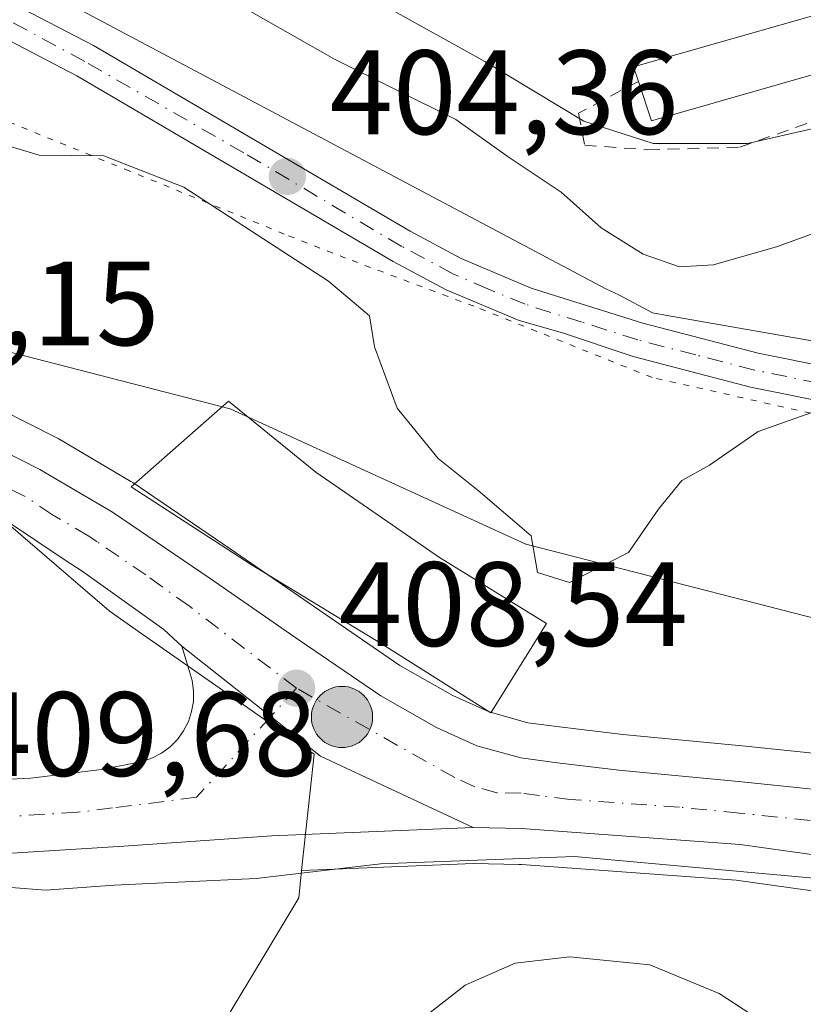
# Model space of a CAD drawing. Units: metres. Extents: x 583877 to 587418, y 4702106 to 4705846.
# Drawn here: x 584948 to 585013, y 4704008 to 4704090 of the extents above; entities that cross this region are included whole.
import ezdxf

# ---------------------------------------------------------------- set-up
doc = ezdxf.new("R2010")
doc.units = ezdxf.units.M
doc.header["$MEASUREMENT"] = 0
for name, pattern in [('DGN Style 2', [1.6480167562047852, 0.988810053722871, -0.6592067024819142]), ('DGN Style 4', [2.6384748266838614, 1.318413404963828, -0.6592067024819142, 0.001648016756204785, -0.6592067024819142]), ('DGN Style 5', [1.1536117293433497, 0.4944050268614355, -0.6592067024819142])]:
    doc.linetypes.add(name, pattern=pattern)
for name, color, linetype, lineweight in [('Alambrada', 7, 'DGN Style 2', 0), ('Camino Cxs', 7, 'Continuous', 0), ('Camino eje', 30, 'DGN Style 4', 13), ('Carretera de calzada única Cxs', 7, 'Continuous', 13), ('Carretera de calzada única eje', 7, 'DGN Style 4', 0), ('Comarca CxS', 21, 'Continuous', 0), ('Comunidad Autónoma CxS', 142, 'Continuous', 0), ('Curva de nivel normal', 30, 'Continuous', 0), ('Edificación Cxs', 1, 'Continuous', 13), ('Municipio CxS', 4, 'Continuous', 0), ('Núcleo urbano CxS', 7, 'Continuous', 0), ('Pastizal CxS', 92, 'Continuous', 0), ('Provincia CxS', 1, 'Continuous', 0), ('Punto de cota en terreno', 7, 'Continuous', 0), ('Punto kilométrico de carretera', 7, 'Continuous', 0), ('Rótulo de punto de cota en terreno', 7, 'Continuous', 0), ('Suelo desnudo CxS', 253, 'Continuous', 0), ('Vía pecuaria CxS', 92, 'Continuous', 13), ('Vía pecuaria eje', 92, 'DGN Style 5', 0)]:
    doc.layers.add(name, color=color, linetype=linetype, lineweight=lineweight)
doc.styles.add('Style-Arial', font='txt')

# ---------------------------------------------------------------- blocks, each defined once
blk = doc.blocks.new('*U10')
at = {"layer": 'Pastizal CxS', "color": 92, "linetype": 'Continuous', "lineweight": 0}
for points in [[(585020.1205000002, 4704028.304099999, 409.6680000000051), (585008.2887000004, 4704029.5351, 409.3366999999998), (584998.3113000002, 4704030.493100001, 408.9545000000071), (584993.2505000001, 4704031.097300001, 408.6490999999951), (584990.3872999996, 4704031.467900001, 408.5804000000062), (584987.1445000004, 4704032.369100001, 408.5265999999974), (584984.1114999996, 4704033.7371, 408.3392000000022), (584979.7028999999, 4704036.245300001, 408.1696999999986), (584972.9994999999, 4704040.842300001, 407.9795000000013), (584965.5351, 4704045.985300001, 407.6073999999935), (584957.3881000001, 4704051.530300001, 407.1536999999953), (584957.2241000002, 4704051.634099999, 407.1450000000041), (584951.1420999998, 4704055.221100001, 407.0152999999991), (584950.9826999997, 4704055.3079, 407.0121000000072), (584944.1527000006, 4704058.757900001, 406.7171999999992)], [(585041.8447000004, 4703958.5297, 421.1530000000057), (585001.2096999995, 4703976.484300001, 418.5685999999987), (584994.7074999996, 4703979.3573, 418.1227999999974), (584961.8331000004, 4703994.9959, 417.2507999999943), (584962.2591000004, 4704001.8487, 415.2385000000068), (584971.2500999998, 4704016.835700001, 410.0381000000052), (584971.4951, 4704019.119899999, 409.5518000000012), (584985.8487, 4704019.708699999, 410.484500000006), (584989.6322999997, 4704019.6261, 410.5666999999958), (584989.7829, 4704019.618899999, 410.5647999999928), (584989.8498999998, 4704019.6161, 410.5638000000035), (585007.8025000002, 4704018.305299999, 410.2317999999942), (585047.2896999996, 4704012.765699999, 411.5241999999998)]]:
    blk.add_polyline3d(points, dxfattribs=at)
blk = doc.blocks.new('5PATER')
at = {"layer": 'Suelo desnudo CxS', "linetype": 'Continuous', "lineweight": 0}
h = blk.add_hatch(color=51, dxfattribs=at)
edge = h.paths.add_edge_path()
edge.add_ellipse((0, 0), major_axis=(-0.1095731443231308, -0.1110710700762829), ratio=0.9994222409660322, start_angle=0, end_angle=360)
blk = doc.blocks.new('*U27')
at = {"layer": 'Carretera de calzada única Cxs', "color": 7, "linetype": 'Continuous', "lineweight": 13}
for points in [[(585047.6801000005, 4704015.7401, 411.218200000003), (585008.1201, 4704021.290100001, 414.6907000000065), (584989.8501000004, 4704022.620100001, 413.3383000000031), (584985.8201000001, 4704022.710100001, 411.5516000000061), (584973.0601000004, 4704028.6601, 409.0225000000065), (584968.9101, 4704031.9901, 408.7676000000066), (584961.4781, 4704037.8543, 408.1612000000023), (584960.8000999996, 4704038.5101, 408.1125999999931), (584959.9901000002, 4704039.2601, 408.0507000000071), (584953.1501000002, 4704044.120100001, 407.6018999999943), (584951.7401000002, 4704045.0601, 407.5809000000008), (584947.1601, 4704048.120100001, 407.2930999999954)], [(584942.8000999996, 4704056.0801, 406.9076000000059), (584949.6300999997, 4704052.630100001, 407.1965000000055), (584955.7001, 4704049.050100001, 408.1425000000018), (584963.8400999998, 4704043.5101, 409.0902999999962), (584971.3000999996, 4704038.370100001, 409.1340000000055), (584978.1101000002, 4704033.700099999, 409.8864999999932), (584982.7500999998, 4704031.0601, 410.3708999999944), (584986.1201, 4704029.540100001, 410.3071999999956), (584989.7901, 4704028.520099999, 409.8916999999929), (584992.8800999997, 4704028.120100001, 409.7560999999987), (584997.9901000002, 4704027.5101, 409.6609999999928), (585007.9901000002, 4704026.550100001, 410.2902999999933), (585019.8101000004, 4704025.3201, 410.7391000000061)]]:
    blk.add_polyline3d(points, dxfattribs=at)
blk = doc.blocks.new('5HITCA')
at = {"layer": 'Punto kilométrico de carretera', "linetype": 'Continuous', "lineweight": 0}
h = blk.add_hatch(color=1, dxfattribs=at)
edge = h.paths.add_edge_path()
edge.add_arc((0, 0), 0.2558578010358639, 0, 360)
at = {"layer": 'Punto kilométrico de carretera', "color": 7, "linetype": 'Continuous', "lineweight": 0}
blk.add_circle((0, 0), 0.2558578010358639, dxfattribs=at)

msp = doc.modelspace()

# ---------------------------------------------------------------- linework, layer by layer
at = {"layer": 'Alambrada', "color": 7, "linetype": 'DGN Style 2', "lineweight": 0}
msp.add_polyline3d([(584999.6201, 4704085.0601, 414.2250000000058), (584994.6201, 4704082.4101, 411.7317000000039), (584995.1501000002, 4704079.7301, 412.3521999999939), (585000.4200999998, 4704079.340100001, 413.0852000000014), (585008.1001000004, 4704079.5601, 412.0430999999954), (585017.8000999996, 4704083.0001, 411.9481999999989), (585021.0301000001, 4704085.4101, 415.3317999999999), (585024.6901000004, 4704085.9301, 416.6410999999935), (585028.3800999997, 4704086.020099999, 416.748900000006), (585035.2600999996, 4704085.720100001, 415.4707000000053), (585041.1101000002, 4704085.300100001, 415.3291000000027), (585042.7301000003, 4704084.5801, 415.5565999999963)], dxfattribs=at)
at = {"layer": 'Camino Cxs', "color": 7, "linetype": 'Continuous', "lineweight": 0}
for points in [[(584803.3300999999, 4704191.200099999, 397.2054000000062), (584807.3601000002, 4704184.0601, 397.6049000000057), (584811.3000999996, 4704178.090100001, 398.0008999999991), (584834.4101, 4704152.440099999, 399.4643000000069), (584851.7901, 4704135.7301, 400.5620000000054), (584857.7500999998, 4704130.6801, 400.9815999999992), (584870.5701000001, 4704121.190099999, 401.7252000000008), (584874.6601, 4704118.860099999, 401.7837), (584883.2401000002, 4704114.780099999, 402.412599999996), (584891.5601000004, 4704111.670100001, 402.545100000003), (584907.9101, 4704107.4101, 402.9765000000043), (584917.6501000002, 4704104.380100001, 403.3310999999958), (584938.7701000003, 4704095.630100001, 404.1564000000071), (584945.1101000002, 4704092.7501, 404.319399999993), (584954.1201, 4704088.0701, 404.4688000000024), (584980.5701000001, 4704072.530099999, 404.6169999999984), (584984.8101000004, 4704070.270099999, 404.7660000000033), (584990.6601999998, 4704067.790100001, 405.0285000000004), (584999.9901000002, 4704064.850099999, 405.0228999999963), (585009.6401000004, 4704062.340100001, 405.0356000000029), (585052.5800999999, 4704053.710100001, 406.0368000000017)], [(584857.7500999998, 4704130.6801, 400.9815999999992), (584870.5701000001, 4704121.190099999, 401.7252000000008), (584874.6601, 4704118.860099999, 401.7837), (584883.2401000002, 4704114.780099999, 402.412599999996), (584891.5601000004, 4704111.670100001, 402.545100000003), (584907.9101, 4704107.4101, 402.9765000000043), (584917.6501000002, 4704104.380100001, 403.3310999999958), (584938.7701000003, 4704095.630100001, 404.1564000000071), (584945.1101000002, 4704092.7501, 404.319399999993), (584954.1201, 4704088.0701, 404.4688000000024), (584980.5701000001, 4704072.530099999, 404.6169999999984), (584984.8101000004, 4704070.270099999, 404.7660000000033), (584990.6601999998, 4704067.790100001, 405.0285000000004), (584999.9901000002, 4704064.850099999, 405.0228999999963), (585009.6401000004, 4704062.340100001, 405.0356000000029), (585052.5800999999, 4704053.710100001, 406.0368000000017)], [(585051.9802000001, 4704050.870100001, 405.9229999999953), (585008.9901000002, 4704059.520099999, 405.0500999999931), (584999.1901000004, 4704062.0601, 404.867499999993), (584993.2833000004, 4704064.0537, 405.2035000000033), (584989.6601, 4704065.0701, 405.4563000000053), (584983.5601000004, 4704067.6501, 404.7857999999979), (584979.1501000002, 4704070.0001, 405.4921000000031), (584952.7100999998, 4704085.530099999, 404.6539000000048), (584943.8400999998, 4704090.140100001, 404.3580999999977), (584937.6201, 4704092.970100001, 404.1980999999942), (584916.6700999998, 4704101.6501, 403.3934000000008), (584907.1201, 4704104.620100001, 403.1512999999977), (584890.6902000001, 4704108.9001, 402.6744999999937), (584882.1101000002, 4704112.100099999, 402.6362999999984), (584873.3201000001, 4704116.290100001, 401.9468999999954), (584868.9901000002, 4704118.7601, 402.376099999994), (584855.9501999998, 4704128.4101, 401.1686999999947)], [(585051.9802000001, 4704050.870100001, 405.9229999999953), (585008.9901000002, 4704059.520099999, 405.0500999999931), (584999.1901000004, 4704062.0601, 404.867499999993), (584993.2833000004, 4704064.0537, 405.2035000000033), (584989.6601, 4704065.0701, 405.4563000000053), (584983.5601000004, 4704067.6501, 404.7857999999979), (584979.1501000002, 4704070.0001, 405.4921000000031), (584952.7100999998, 4704085.530099999, 404.6539000000048), (584943.8400999998, 4704090.140100001, 404.3580999999977), (584937.6201, 4704092.970100001, 404.1980999999942), (584916.6700999998, 4704101.6501, 403.3934000000008), (584907.1201, 4704104.620100001, 403.1512999999977), (584890.6902000001, 4704108.9001, 402.6744999999937), (584882.1101000002, 4704112.100099999, 402.6362999999984), (584873.3201000001, 4704116.290100001, 401.9468999999954), (584868.9901000002, 4704118.7601, 402.376099999994), (584855.9501999998, 4704128.4101, 401.1686999999947)]]:
    msp.add_polyline3d(points, dxfattribs=at)
at = {"layer": 'Camino eje', "color": 30, "linetype": 'DGN Style 4', "lineweight": 13}
msp.add_polyline3d([(585030.8101000004, 4704056.6051, 405.4023000000016), (585009.3151000004, 4704060.9301, 405.0424999999959), (585004.4151, 4704062.200099999, 404.9481999999989), (584999.5900999998, 4704063.4551, 404.9285999999993), (584994.9250999996, 4704064.925100001, 405.0911000000052), (584990.1601, 4704066.4301, 405.1098999999958), (584987.0976999998, 4704067.698100001, 404.7258000000002), (584984.1851000004, 4704068.960100001, 404.7621000000072), (584979.8601000002, 4704071.265100001, 404.9640999999974), (584966.6705, 4704079.0843, 405.7581999999966), (584953.3743000003, 4704086.727499999, 404.5417000000016), (584944.5159, 4704091.517700001, 404.3294000000024), (584941.3051000005, 4704092.8851, 404.238400000002), (584938.1951000001, 4704094.300100001, 404.1726999999955), (584917.1601, 4704103.015100001, 403.3445999999968), (584907.5151000004, 4704106.015100001, 403.0611999999965), (584906.8806999996, 4704106.180299999, 403.0396000000038)], dxfattribs=at)
at = {"layer": 'Carretera de calzada única Cxs', "color": 7, "linetype": 'Continuous', "lineweight": 13}
for points in [[(584961.4781, 4704037.8543, 408.1612000000023), (584960.8000999996, 4704038.5101, 408.1125999999931), (584959.9901000002, 4704039.2601, 408.0507000000071), (584953.1501000002, 4704044.120100001, 407.6018999999943), (584951.7401000002, 4704045.0601, 407.5809000000008), (584947.1601, 4704048.120100001, 407.2930999999954), (584940.6201, 4704051.4301, 407.7694000000047), (584937.2701000003, 4704052.880100001, 408.7333000000072), (584934.5500999996, 4704054.0601, 408.7231999999931), (584928.6001000004, 4704056.2601, 407.241399999999), (584923.6001000004, 4704057.8301, 406.6693999999989), (584916.8000999996, 4704059.5001, 406.9174999999959), (584908.6501000002, 4704061.5101, 406.5902999999962), (584902.1101000002, 4704063.190099999, 406.2492000000057), (584895.1001000004, 4704065.290100001, 406.1695999999938), (584889.1801000005, 4704067.3201, 405.385500000004), (584883.2301000003, 4704069.920100001, 405.6285999999964), (584877.3300999999, 4704073.100099999, 404.9728999999934), (584872.3400999998, 4704076.210100001, 404.6076999999932), (584866.9200999998, 4704080.2501, 404.273000000001), (584861.3501000004, 4704085.200099999, 403.6260000000038)], [(584942.8000999996, 4704056.0801, 406.9076000000059), (584949.6300999997, 4704052.630100001, 407.1965000000055), (584955.7001, 4704049.050100001, 408.1425000000018), (584963.8400999998, 4704043.5101, 409.0902999999962), (584971.3000999996, 4704038.370100001, 409.1340000000055), (584978.1101000002, 4704033.700099999, 409.8864999999932), (584982.7500999998, 4704031.0601, 410.3708999999944), (584986.1201, 4704029.540100001, 410.3071999999956), (584989.7901, 4704028.520099999, 409.8916999999929), (584992.8800999997, 4704028.120100001, 409.7560999999987), (584997.9901000002, 4704027.5101, 409.6609999999928), (585007.9901000002, 4704026.550100001, 410.2902999999933), (585019.8101000004, 4704025.3201, 410.7391000000061)], [(584946.5500999996, 4704026.720100001, 409.9587999999931), (584948.8800999997, 4704026.8301, 409.6953000000067), (584954.7701000003, 4704027.550100001, 409.2813000000024), (584958.2001, 4704028.2301, 409.0746000000072), (584959.0301000001, 4704028.520099999, 409.0240000000049), (584959.8000999996, 4704028.9301, 408.9667000000045), (584960.5000999998, 4704029.450099999, 408.9042999999947), (584961.1201, 4704030.0701, 408.8381999999983), (584961.6300999997, 4704030.780099999, 408.7700000000041), (584962.0301000001, 4704031.5601, 408.7008999999962), (584962.3000999996, 4704032.390100001, 408.6325999999972), (584962.4501, 4704033.2501, 408.5605000000069), (584962.4600999998, 4704034.130100001, 408.489499999996), (584962.3400999998, 4704034.9901, 408.418399999995), (584962.0900999998, 4704035.8301, 408.3423999999941), (584961.4781, 4704037.8543, 408.1612000000023), (584968.9101, 4704031.9901, 408.7676000000066), (584973.0601000004, 4704028.6601, 409.0225000000065), (584985.8201000001, 4704022.710100001, 411.5516000000061), (584969.0000999998, 4704022.020099999, 410.1186000000016), (584956.6401000004, 4704021.140100001, 412.4279999999999), (584932.1501000002, 4704019.620100001, 411.0972000000039)], [(584946.5500999996, 4704026.720100001, 409.9587999999931), (584948.8800999997, 4704026.8301, 409.6953000000067), (584954.7701000003, 4704027.550100001, 409.2813000000024), (584958.2001, 4704028.2301, 409.0746000000072), (584959.0301000001, 4704028.520099999, 409.0240000000049), (584959.8000999996, 4704028.9301, 408.9667000000045), (584960.5000999998, 4704029.450099999, 408.9042999999947), (584961.1201, 4704030.0701, 408.8381999999983), (584961.6300999997, 4704030.780099999, 408.7700000000041), (584962.0301000001, 4704031.5601, 408.7008999999962), (584962.3000999996, 4704032.390100001, 408.6325999999972), (584962.4501, 4704033.2501, 408.5605000000069), (584962.4600999998, 4704034.130100001, 408.489499999996), (584962.3400999998, 4704034.9901, 408.418399999995), (584962.0900999998, 4704035.8301, 408.3423999999941), (584961.4781, 4704037.8543, 408.1612000000023)], [(584961.4781, 4704037.8543, 408.1612000000023), (584968.9101, 4704031.9901, 408.7676000000066), (584973.0601000004, 4704028.6601, 409.0225000000065), (584985.8201000001, 4704022.710100001, 411.5516000000061)], [(584961.4781, 4704037.8543, 408.1612000000023), (584968.9101, 4704031.9901, 408.7676000000066), (584973.0601000004, 4704028.6601, 409.0225000000065), (584985.8201000001, 4704022.710100001, 411.5516000000061)], [(584985.8201000001, 4704022.710100001, 411.5516000000061), (584969.0000999998, 4704022.020099999, 410.1186000000016), (584956.6401000004, 4704021.140100001, 412.4279999999999), (584932.1501000002, 4704019.620100001, 411.0972000000039), (584921.6201, 4704019.590100001, 413.3025999999954), (584910.5900999998, 4704020.460100001, 414.4897000000055), (584900.9301000005, 4704022.020099999, 413.8368000000046), (584890.0500999996, 4704024.940099999, 415.6735999999946), (584876.4801000003, 4704030.270099999, 415.1944999999978), (584871.7801000001, 4704031.970100001, 413.6676000000007)], [(585111.2001, 4704015.100099999, 411.6946000000025), (585106.3400999998, 4704013.780099999, 411.7780000000057), (585096.4700999996, 4704012.2301, 411.7890999999945), (585090.0701000001, 4704011.9901, 411.7550999999949), (585083.5401, 4704012.090100001, 411.6493999999948), (585074.9501, 4704012.7301, 411.5329999999958), (585066.9101, 4704013.390100001, 411.7657000000036), (585047.6801000005, 4704015.7401, 411.218200000003), (585008.1201, 4704021.290100001, 414.6907000000065), (584989.8501000004, 4704022.620100001, 413.3383000000031), (584985.8201000001, 4704022.710100001, 411.5516000000061)]]:
    msp.add_polyline3d(points, dxfattribs=at)
at = {"layer": 'Carretera de calzada única eje', "color": 7, "linetype": 'DGN Style 4', "lineweight": 0}
for points in [[(584971.0601000004, 4704034.350099999, 408.7692999999999), (584962.1151000002, 4704041.1951, 408.1499999999942), (584958.4901000002, 4704043.8101, 408.1138999999966), (584954.4200999998, 4704046.5801, 407.7740000000049), (584953.7200999996, 4704047.050100001, 407.6781000000047), (584950.6801000005, 4704048.840100001, 407.3693999999959), (584948.3901000004, 4704050.370100001, 407.2467999999935), (584944.9801000003, 4704052.100099999, 407.1046999999962)], [(584971.0601000004, 4704034.350099999, 408.7692999999999), (584968.9101, 4704031.9901, 408.7676000000066), (584962.7200999996, 4704025.2401, 410.7783999999957), (584955.7001, 4704024.340100001, 410.234500000006), (584952.7600999996, 4704023.9801, 409.6425000000018), (584944.7401000002, 4704023.4901, 409.9755000000005), (584940.5100999996, 4704023.220100001, 410.2400999999954), (584933.9700999996, 4704022.9301, 410.5084999999963), (584929.6700999998, 4704022.8201, 410.6736999999994), (584924.4101, 4704022.800100001, 410.8926000000066), (584921.3201000001, 4704022.7401, 411.0099999999948), (584918.2401000002, 4704022.9901, 411.1607999999979), (584912.7200999996, 4704023.4301, 411.4777000000031), (584908.3800999997, 4704024.0801, 411.6159999999945), (584903.5401, 4704024.860099999, 411.9425999999949), (584899.2901, 4704025.800100001, 412.2951999999932), (584893.8501000004, 4704027.2601, 412.0761999999959), (584890.7001, 4704028.3201, 412.2639000000054), (584885.6700999998, 4704030.130100001, 412.9241000000038), (584878.8800999997, 4704032.790100001, 412.5789999999979), (584872.0800999999, 4704035.2601, 412.8613999999943), (584867.3800999997, 4704036.960100001, 412.9524999999995), (584862.4401000004, 4704039.0001, 413.3785999999964)], [(585013.9700999996, 4704023.300100001, 412.561400000006), (585008.0601000004, 4704023.920100001, 411.6622999999963), (585003.0601000004, 4704024.4001, 411.3583999999973), (584993.9200999998, 4704025.0601, 411.6358999999939), (584991.3601000002, 4704025.370100001, 411.4021000000066), (584989.8201000001, 4704025.5701, 410.9891000000061), (584987.8101000004, 4704025.610099999, 410.6551000000036), (584985.9700999996, 4704026.120100001, 409.9992999999959), (584984.2801000001, 4704026.880100001, 409.4707999999956), (584971.0601000004, 4704034.350099999, 408.7692999999999)]]:
    msp.add_polyline3d(points, dxfattribs=at)
at = {"layer": 'Comarca CxS', "color": 21, "linetype": 'Continuous', "lineweight": 0}
msp.add_3dface([(587330.010000654, 4703533.16998294), (583905.2300006296, 4703491.069982941), (583877.4200006295, 4705804.229982918), (587301.0500006551, 4705846.369982918)], dxfattribs=at)
at = {"layer": 'Comunidad Autónoma CxS', "color": 142, "linetype": 'Continuous', "lineweight": 0}
msp.add_3dface([(587330.010000654, 4703533.16998294), (583905.2300006296, 4703491.069982941), (583877.4200006295, 4705804.229982918), (587301.0500006551, 4705846.369982918)], dxfattribs=at)
at = {"layer": 'Curva de nivel normal', "color": 30, "linetype": 'Continuous', "lineweight": 0, "flags": 128}
for points, elevation in [([(585017.5899999999, 4704073.5701), (585011.2400000002, 4704071.2501), (585005.9100000003, 4704069.720100001), (585003.0499999998, 4704069.550100001), (585000.0099999999, 4704070.620100001), (584996.5199999996, 4704072.8201), (584993.1699999999, 4704075.8101), (584988.7400000002, 4704078.7501), (584984.3700000001, 4704081.880100001), (584974.2400000002, 4704086.9301), (584955.7999999998, 4704097.4301)], 405), ([(585015.5800000001, 4704081.440099999), (585008.7300000004, 4704079.860099999), (585000.8499999996, 4704079.860099999), (584995.0700000003, 4704081.7401), (584986.7999999998, 4704086.7301), (584970.1500000004, 4704096.0101)], 410), ([(584945.4400000004, 4704080.130100001), (584949.5700000003, 4704078.9001), (584954.9600000001, 4704078.8301), (584961.6600000003, 4704076.2301), (584973.7300000004, 4704068.360099999), (584977.1600000003, 4704065.460100001), (584977.5800000001, 4704062.880100001), (584979.4600000001, 4704057.7601), (584982.9000000004, 4704053.540100001), (584986.25, 4704050.880100001), (584990.6799999997, 4704047.0701), (584991.2000000002, 4704044.030099999), (584993.8700000001, 4704043.170100001), (584998.8099999996, 4704045.700099999), (585001.2999999998, 4704049.300100001), (585003.2400000002, 4704051.720100001), (585005.5700000003, 4704053.0001), (585009.6399999997, 4704055.8101), (585014.9000000004, 4704057.6601)], 405), ([(584939.6958, 4704031.359099999), (584941.2999999998, 4704030.6601), (584941.6799999997, 4704029.0101), (584939.7999999998, 4704025.5601), (584941.0499999998, 4704021.7601), (584942.2100000001, 4704018.9001), (584944.3399999999, 4704017.920100001), (584950.1100000005, 4704017.470100001), (584955.8200000003, 4704017.890100001), (584967.6900000004, 4704018.450099999), (584978.0800000001, 4704019.670100001), (584994.2800000003, 4704020.290100001), (585014.8799999999, 4704018.420100001)], 410), ([(585059.1695999998, 4703995.2707), (585058.29, 4703996.5701), (585055.2199999997, 4703997.210100001), (585052.29, 4703996.5601), (585047.7999999998, 4703997.0801), (585034.29, 4703999.840100001), (585020.8600000005, 4704001.380100001), (585013.5899999999, 4704004.120100001), (585006.3700000001, 4704008.840100001), (585000.5800000001, 4704011.220100001), (584993.8899999997, 4704011.9001), (584989.3200000003, 4704011.380100001), (584985.1600000003, 4704009.520099999), (584979.5700000003, 4704005.170100001), (584976.7199999997, 4703999.670100001), (584976.3382000001, 4703999.134099999)], 415)]:
    msp.add_lwpolyline(points, dxfattribs=dict(at, elevation=elevation))
at = {"layer": 'Edificación Cxs', "color": 1, "linetype": 'Continuous', "lineweight": 13, "flags": 128}
for points, elevation in [([(585016.3701, 4704086.2501), (585000.7301000003, 4704081.770099999), (584999.6201, 4704085.0601), (584999.2100999998, 4704086.270099999), (585019.6401000004, 4704092.130100001), (585020.4301000005, 4704089.380100001), (585015.8501000004, 4704088.0601)], 416.1365999999981), ([(584991.9401000004, 4704039.7601), (584987.3000999996, 4704032.290100001), (584978.2301000003, 4704038.040100001), (584967.2301000003, 4704044.710100001), (584957.2600999996, 4704051.190099999), (584965.3901000004, 4704058.350099999), (584972.6901000004, 4704052.4001), (584983.0100999996, 4704045.270099999)], 412.0822000000044)]:
    msp.add_lwpolyline(points, close=True, dxfattribs=dict(at, elevation=elevation))
at = {"layer": 'Edificación Cxs', "color": 1, "linetype": 'Continuous', "lineweight": 13, "extrusion": (0.004026313240212825, -0.2901276405191902, 0.9569794882903496), "elevation": -1362033.302743921, "flags": 128}
msp.add_lwpolyline([(650235.7999874448, 4493632.212377752), (650220.0993270453, 4493627.758215566), (650219.0350872554, 4493631.211880009)], dxfattribs=at)
at = {"layer": 'Edificación Cxs', "color": 1, "linetype": 'Continuous', "lineweight": 13}
for points in [[(584999.6201, 4704085.0601, 414.2250000000058), (584999.2100999998, 4704086.270099999, 414.7324999999983), (585019.6401000004, 4704092.130100001, 415.6083000000072), (585020.4301000005, 4704089.380100001, 416.136599999998), (585015.8501000004, 4704088.0601, 415.6392999999953), (585016.3701, 4704086.2501, 414.5152999999991)], [(584991.9401000004, 4704039.7601, 410.7508999999991), (584987.3000999996, 4704032.290100001, 411.9067000000068), (584978.2301000003, 4704038.040100001, 412.0822000000044), (584967.2301000003, 4704044.710100001, 410.9315000000061), (584957.2600999996, 4704051.190099999, 408.8108000000066), (584965.3901000004, 4704058.350099999, 408.1181999999972), (584972.6901000004, 4704052.4001, 410.6772000000055), (584983.0100999996, 4704045.270099999, 410.3160999999964), (584991.9401000004, 4704039.7601, 410.7508999999991)]]:
    msp.add_polyline3d(points, dxfattribs=at)
at = {"layer": 'Municipio CxS', "color": 4, "linetype": 'Continuous', "lineweight": 0}
msp.add_3dface([(587330.010000654, 4703533.16998294), (583905.2300006296, 4703491.069982941), (583877.4200006295, 4705804.229982918), (587301.0500006551, 4705846.369982918)], dxfattribs=at)
at = {"layer": 'Núcleo urbano CxS', "color": 7, "linetype": 'Continuous', "lineweight": 0}
for points in [[(584855.8685, 4704086.5317, 403.9462000000058), (584859.4989, 4704085.7667, 403.4891999999964), (584878.3404999999, 4704072.0657, 404.5733999999939), (584889.2461000001, 4704068.2915, 404.4766999999993), (584900.6019000001, 4704064.361300001, 405.1539000000048), (584939.9935, 4704054.0845, 406.8067000000011), (584955.4105000002, 4704040.8137, 407.7373999999982), (584957.8630999997, 4704039.096700001, 407.8294000000024), (584972.5361000003, 4704028.8247, 408.9015999999974), (584972.2061000001, 4704025.7481, 409.0213999999978), (584971.4951, 4704019.119899999, 409.5518000000012)], [(584855.8685, 4704086.5317, 403.9462000000058), (584859.4989, 4704085.7667, 403.4891999999964), (584878.3404999999, 4704072.0657, 404.5733999999939), (584889.2461000001, 4704068.2915, 404.4766999999993), (584900.6019000001, 4704064.361300001, 405.1539000000048), (584939.9935, 4704054.0845, 406.8067000000011), (584955.4105000002, 4704040.8137, 407.7373999999982), (584957.8630999997, 4704039.096700001, 407.8294000000024), (584972.5361000003, 4704028.8247, 408.9015999999974), (584972.2061000001, 4704025.7481, 409.0213999999978), (584971.4951, 4704019.119899999, 409.5518000000012)], [(584859.4989, 4704085.7667, 403.4891999999964), (584878.3404999999, 4704072.0657, 404.5733999999939), (584889.2461000001, 4704068.2915, 404.4766999999993), (584900.6019000001, 4704064.361300001, 405.1539000000048), (584939.9935, 4704054.0845, 406.8067000000011), (584955.4105000002, 4704040.8137, 407.7373999999982), (584957.8630999997, 4704039.096700001, 407.8294000000024), (584972.5361000003, 4704028.8247, 408.9015999999974), (584972.2061000001, 4704025.7481, 409.0213999999978), (584971.4951, 4704019.119899999, 409.5518000000012), (584971.2500999998, 4704016.835700001, 410.0381000000052), (584962.2591000004, 4704001.8487, 415.2385000000068), (584961.8331000004, 4703994.9959, 417.2507999999943), (584948.5582999997, 4703997.568299999, 417.1273999999976), (584934.3870999999, 4703999.0759, 416.3803999999946), (584930.8881000001, 4703999.4483, 416.2581000000064), (584901.7287, 4704002.135299999, 415.6223999999929), (584894.8349000001, 4703994.7313, 416.8285000000033), (584892.5197999999, 4703990.762599999, 417.5044000000053), (584890.5355000002, 4703985.470899999, 418.8891000000003), (584885.5744000003, 4703977.8641, 420.284799999994), (584879.2906, 4703968.273, 420.9480999999942), (584870.6915999996, 4703956.035900001, 422.8463000000047)], [(585047.2896999996, 4704012.765699999, 411.5241999999998), (585007.8025000002, 4704018.305299999, 410.2317999999942), (584989.8498999998, 4704019.6161, 410.5638000000035), (584989.7829, 4704019.618899999, 410.5647999999928), (584989.6322999997, 4704019.6261, 410.5666999999958), (584985.8487, 4704019.708699999, 410.484500000006), (584971.4951, 4704019.119899999, 409.5518000000012), (584972.2061000001, 4704025.7481, 409.0213999999978), (584972.5361000003, 4704028.8247, 408.9015999999974), (584957.8630999997, 4704039.096700001, 407.8294000000024), (584955.4105000002, 4704040.8137, 407.7373999999982), (584939.9935, 4704054.0845, 406.8067000000011), (584900.6019000001, 4704064.361300001, 405.1539000000048), (584889.2461000001, 4704068.2915, 404.4766999999993), (584878.3404999999, 4704072.0657, 404.5733999999939), (584859.4989, 4704085.7667, 403.4891999999964)], [(584944.1527000006, 4704058.757900001, 406.7171999999992), (584950.9826999997, 4704055.3079, 407.0121000000072), (584951.1420999998, 4704055.221100001, 407.0152999999991), (584957.2241000002, 4704051.634099999, 407.1450000000041), (584957.3881000001, 4704051.530300001, 407.1536999999953), (584965.5351, 4704045.985300001, 407.6073999999935), (584972.9994999999, 4704040.842300001, 407.9795000000013), (584979.7028999999, 4704036.245300001, 408.1696999999986), (584984.1114999996, 4704033.7371, 408.3392000000022), (584987.1445000004, 4704032.369100001, 408.5265999999974), (584990.3872999996, 4704031.467900001, 408.5804000000062), (584993.2505000001, 4704031.097300001, 408.6490999999951), (584998.3113000002, 4704030.493100001, 408.9545000000071), (585008.2887000004, 4704029.5351, 409.3366999999998), (585020.1205000002, 4704028.304099999, 409.6680000000051)], [(584944.1527000006, 4704058.757900001, 406.7171999999992), (584950.9826999997, 4704055.3079, 407.0121000000072), (584951.1420999998, 4704055.221100001, 407.0152999999991), (584957.2241000002, 4704051.634099999, 407.1450000000041), (584957.3881000001, 4704051.530300001, 407.1536999999953), (584965.5351, 4704045.985300001, 407.6073999999935), (584972.9994999999, 4704040.842300001, 407.9795000000013), (584979.7028999999, 4704036.245300001, 408.1696999999986), (584984.1114999996, 4704033.7371, 408.3392000000022), (584987.1445000004, 4704032.369100001, 408.5265999999974), (584990.3872999996, 4704031.467900001, 408.5804000000062), (584993.2505000001, 4704031.097300001, 408.6490999999951), (584998.3113000002, 4704030.493100001, 408.9545000000071), (585008.2887000004, 4704029.5351, 409.3366999999998), (585020.1205000002, 4704028.304099999, 409.6680000000051)], [(585131.3444999997, 4704020.2985, 411.5399999999936), (585119.4102999996, 4704014.667099999, 411.6671999999962), (585119.1561000004, 4704014.561100001, 411.6704000000027), (585119.0664999997, 4704014.529899999, 411.6714000000065), (585112.1265000004, 4704012.2499, 411.6107999999949), (585111.9779000003, 4704012.205499999, 411.6108999999997), (585107.1278999997, 4704010.885500001, 411.646900000007), (585106.8333000002, 4704010.8211, 411.6665999999968), (585096.9354999998, 4704009.2665, 412.491399999999), (585096.5824999996, 4704009.2323, 412.4992999999959), (585090.1825000001, 4704008.9923, 412.5161999999983), (585090.0471000001, 4704008.990300001, 412.5160000000033), (585083.4940999999, 4704009.090500001, 412.3846999999951), (585083.3170999996, 4704009.0985, 412.3782999999967), (585074.7159000002, 4704009.7393, 412.2072999999946), (585066.6646999996, 4704010.4001, 412.1561999999976), (585066.5460999999, 4704010.4123, 412.1505000000034), (585047.2896999996, 4704012.765699999, 411.5241999999998), (585007.8025000002, 4704018.305299999, 410.2317999999942), (584989.8498999998, 4704019.6161, 410.5638000000035), (584989.7829, 4704019.618899999, 410.5647999999928), (584989.6322999997, 4704019.6261, 410.5666999999958), (584985.8487, 4704019.708699999, 410.484500000006), (584971.4951, 4704019.119899999, 409.5518000000012)], [(584971.4951, 4704019.119899999, 409.5518000000012), (584971.2500999998, 4704016.835700001, 410.0381000000052), (584962.2591000004, 4704001.8487, 415.2385000000068), (584961.8331000004, 4703994.9959, 417.2507999999943)]]:
    msp.add_polyline3d(points, dxfattribs=at)
at = {"layer": 'Pastizal CxS', "color": 92, "linetype": 'Continuous', "lineweight": 0}
for points in [[(584944.1527000006, 4704058.757900001, 406.7171999999992), (584950.9826999997, 4704055.3079, 407.0121000000072), (584951.1420999998, 4704055.221100001, 407.0152999999991), (584957.2241000002, 4704051.634099999, 407.1450000000041), (584957.3881000001, 4704051.530300001, 407.1536999999953), (584965.5351, 4704045.985300001, 407.6073999999935), (584972.9994999999, 4704040.842300001, 407.9795000000013), (584979.7028999999, 4704036.245300001, 408.1696999999986), (584984.1114999996, 4704033.7371, 408.3392000000022), (584987.1445000004, 4704032.369100001, 408.5265999999974), (584990.3872999996, 4704031.467900001, 408.5804000000062), (584993.2505000001, 4704031.097300001, 408.6490999999951), (584998.3113000002, 4704030.493100001, 408.9545000000071), (585008.2887000004, 4704029.5351, 409.3366999999998), (585020.1205000002, 4704028.304099999, 409.6680000000051)], [(585131.3444999997, 4704020.2985, 411.5399999999936), (585119.4102999996, 4704014.667099999, 411.6671999999962), (585119.1561000004, 4704014.561100001, 411.6704000000027), (585119.0664999997, 4704014.529899999, 411.6714000000065), (585112.1265000004, 4704012.2499, 411.6107999999949), (585111.9779000003, 4704012.205499999, 411.6108999999997), (585107.1278999997, 4704010.885500001, 411.646900000007), (585106.8333000002, 4704010.8211, 411.6665999999968), (585096.9354999998, 4704009.2665, 412.491399999999), (585096.5824999996, 4704009.2323, 412.4992999999959), (585090.1825000001, 4704008.9923, 412.5161999999983), (585090.0471000001, 4704008.990300001, 412.5160000000033), (585083.4940999999, 4704009.090500001, 412.3846999999951), (585083.3170999996, 4704009.0985, 412.3782999999967), (585074.7159000002, 4704009.7393, 412.2072999999946), (585066.6646999996, 4704010.4001, 412.1561999999976), (585066.5460999999, 4704010.4123, 412.1505000000034), (585047.2896999996, 4704012.765699999, 411.5241999999998), (585007.8025000002, 4704018.305299999, 410.2317999999942), (584989.8498999998, 4704019.6161, 410.5638000000035), (584989.7829, 4704019.618899999, 410.5647999999928), (584989.6322999997, 4704019.6261, 410.5666999999958), (584985.8487, 4704019.708699999, 410.484500000006), (584971.4951, 4704019.119899999, 409.5518000000012)], [(584971.4951, 4704019.119899999, 409.5518000000012), (584971.2500999998, 4704016.835700001, 410.0381000000052), (584962.2591000004, 4704001.8487, 415.2385000000068), (584961.8331000004, 4703994.9959, 417.2507999999943)]]:
    msp.add_polyline3d(points, dxfattribs=at)
at = {"layer": 'Provincia CxS', "color": 1, "linetype": 'Continuous', "lineweight": 0}
msp.add_3dface([(587330.010000654, 4703533.16998294), (583905.2300006296, 4703491.069982941), (583877.4200006295, 4705804.229982918), (587301.0500006551, 4705846.369982918)], dxfattribs=at)
at = {"layer": 'Vía pecuaria CxS', "color": 92, "linetype": 'Continuous', "lineweight": 13}
for points in [[(584715.5140000005, 4704292.8772, 388.1756000000024), (584730.7275, 4704287.916200001, 388.9964999999939), (584745.6103999997, 4704282.624500001, 390.1766000000061), (584759.8317999998, 4704277.663600001, 391.1928000000044), (584770.4151, 4704272.041200001, 391.5662000000011), (584778.2503000004, 4704267.529999999, 392.4082000000053), (584781.3291999997, 4704265.757300001, 392.6235000000015), (584791.75, 4704256.480000001, 393.9070999999968), (584812.2057999996, 4704230.0012, 394.8184999999939), (584840.4183999998, 4704193.4815, 396.778999999995), (584842.7531000003, 4704190.4594, 396.983699999997), (584843.0104, 4704190.126300001, 397.0207999999984), (584859.7460000003, 4704168.463, 398.8004999999976), (584905.7189999997, 4704116.171, 402.6735000000044), (584996.909, 4704067.724199999, 405.3396000000066), (584997.9807000002, 4704067.217499999, 405.1248999999953), (585000.8030000003, 4704065.720000001, 405.094299999997), (585001.8653999995, 4704065.511499999, 405.1021000000038), (585028.4622, 4704060.861600001, 405.289499999999)], [(584715.5140000005, 4704292.8772, 388.1756000000024), (584730.7275, 4704287.916200001, 388.9964999999939), (584745.6103999997, 4704282.624500001, 390.1766000000061), (584759.8317999998, 4704277.663600001, 391.1928000000044), (584770.4151, 4704272.041200001, 391.5662000000011), (584778.2503000004, 4704267.529999999, 392.4082000000053), (584781.3291999997, 4704265.757300001, 392.6235000000015), (584791.75, 4704256.480000001, 393.9070999999968), (584812.2057999996, 4704230.0012, 394.8184999999939), (584840.4183999998, 4704193.4815, 396.778999999995), (584842.7531000003, 4704190.4594, 396.983699999997), (584843.0104, 4704190.126300001, 397.0207999999984), (584859.7460000003, 4704168.463, 398.8004999999976), (584905.7189999997, 4704116.171, 402.6735000000044), (584996.909, 4704067.724199999, 405.3396000000066), (584997.9807000002, 4704067.217499999, 405.1248999999953), (585000.8030000003, 4704065.720000001, 405.094299999997), (585001.8653999995, 4704065.511499999, 405.1021000000038), (585028.4622, 4704060.861600001, 405.289499999999)], [(585193.7220000001, 4704083.365, 414.2305999999954), (585155.8021999998, 4704061.7204, 414.3757000000041), (585142.2560000002, 4704050.92, 413.5164999999979), (585119.2560000002, 4704039.455900001, 408.7449999999953), (585084.54, 4704022.152000001, 410.9762999999948), (584990.2220000001, 4704046.392000001, 406.0752000000066), (584965.5133999996, 4704057.6987, 408.4887000000017), (584890.3870000001, 4704077.063999999, 404.3101000000024), (584873.3284, 4704095.445900001, 403.0032000000065), (584822.9754999997, 4704149.704800001, 399.6891999999934), (584822.4630000005, 4704150.256999999, 399.662599999996), (584812.073, 4704169.186000001, 398.6705999999977), (584804.931, 4704181.948000001, 397.6410999999935), (584798.4318000004, 4704191.7448, 396.9777999999933), (584789.3470000001, 4704205.438999999, 396.1276000000071), (584786.9994000001, 4704208.254899999, 395.8748999999953), (584778.9400000004, 4704217.922, 395.3199000000022), (584768.8860999999, 4704227.1472, 394.6909000000014), (584767.148, 4704228.742000001, 394.4348000000027), (584752.6919999998, 4704238.647, 392.929999999993), (584752.0089999996, 4704238.997300001, 392.8773999999976), (584732.25, 4704249.132999999, 391.4426999999997), (584701.3520000001, 4704262.446000001, 389.2252000000008)], [(585193.7220000001, 4704083.365, 414.2305999999954), (585155.8021999998, 4704061.7204, 414.3757000000041), (585142.2560000002, 4704050.92, 413.5164999999979), (585119.2560000002, 4704039.455900001, 408.7449999999953), (585084.54, 4704022.152000001, 410.9762999999948), (584990.2220000001, 4704046.392000001, 406.0752000000066), (584965.5133999996, 4704057.6987, 408.4887000000017), (584890.3870000001, 4704077.063999999, 404.3101000000024), (584873.3284, 4704095.445900001, 403.0032000000065), (584822.9754999997, 4704149.704800001, 399.6891999999934), (584822.4630000005, 4704150.256999999, 399.662599999996), (584812.073, 4704169.186000001, 398.6705999999977), (584804.931, 4704181.948000001, 397.6410999999935), (584798.4318000004, 4704191.7448, 396.9777999999933), (584789.3470000001, 4704205.438999999, 396.1276000000071), (584786.9994000001, 4704208.254899999, 395.8748999999953), (584778.9400000004, 4704217.922, 395.3199000000022), (584768.8860999999, 4704227.1472, 394.6909000000014), (584767.148, 4704228.742000001, 394.4348000000027), (584752.6919999998, 4704238.647, 392.929999999993), (584752.0089999996, 4704238.997300001, 392.8773999999976), (584732.25, 4704249.132999999, 391.4426999999997), (584701.3520000001, 4704262.446000001, 389.2252000000008)]]:
    msp.add_polyline3d(points, dxfattribs=at)
at = {"layer": 'Vía pecuaria eje', "color": 92, "linetype": 'DGN Style 5', "lineweight": 0}
msp.add_polyline3d([(585013.9979999998, 4704057.3375, 405.132700000002), (585000.7687999997, 4704060.313999999, 404.9103000000032), (584985.8859999999, 4704066.267200001, 405.2541999999958), (584975.1649000002, 4704070.287599999, 406.3934000000008), (584970.0429999996, 4704072.299900001, 407.3727000000072), (584957.1327999998, 4704077.561799999, 409.9330000000046), (584946.5500999996, 4704081.863, 404.9247999999934), (584941.0601000004, 4704084.155300001, 404.7161000000052), (584934.9419, 4704086.7444, 404.522299999997), (584920.4014999997, 4704093.056299999, 404), (584901.5499, 4704100.663100001, 403.5118999999977), (584888.3207, 4704108.269900001, 402.7168999999994), (584877.5431000004, 4704115.382099999, 402.3301999999967), (584864.0493000001, 4704123.716499999, 401.832899999994)], dxfattribs=at)

# ---------------------------------------------------------------- block references
at = {"layer": 'Carretera de calzada única Cxs', "color": 7, "linetype": 'Continuous', "lineweight": 13}
msp.add_blockref('*U27', (0, 0), dxfattribs=at)
at = {"layer": 'Pastizal CxS', "color": 92, "linetype": 'Continuous', "lineweight": 0}
msp.add_blockref('*U10', (0, 0), dxfattribs=at)
at = {"layer": 'Punto de cota en terreno', "color": 7, "linetype": 'Continuous', "lineweight": 0, "xscale": 10, "yscale": 10, "zscale": 10}
for p in [(584970.2999999998, 4704077.119999999, 404.3600000000006), (584971.0700000003, 4704034.350000001, 408.5399999999936)]:
    msp.add_blockref('5PATER', p, dxfattribs=at)
at = {"layer": 'Punto kilométrico de carretera', "color": 7, "linetype": 'Continuous', "lineweight": 0, "xscale": 10, "yscale": 10, "zscale": 10}
msp.add_blockref('5HITCA', (584974.8655000003, 4704031.944900001, 408.9397999999928), dxfattribs=at)

# ---------------------------------------------------------------- texts
at = {"layer": 'Rótulo de punto de cota en terreno', "color": 7, "linetype": 'Continuous', "lineweight": 0, "style": 'Style-Arial'}
for s, p in [('404,36', (584973.8278000001, 4704080.647800001)), ('406,15', (584930.4677999998, 4704063.0078)), ('408,54', (584974.5977999996, 4704037.877800001)), ('409,68', (584943.6272, 4704027.0178))]:
    msp.add_text(s, height=7.000000000000002, dxfattribs=at).set_placement(p)

doc.saveas('drawing.dxf')
